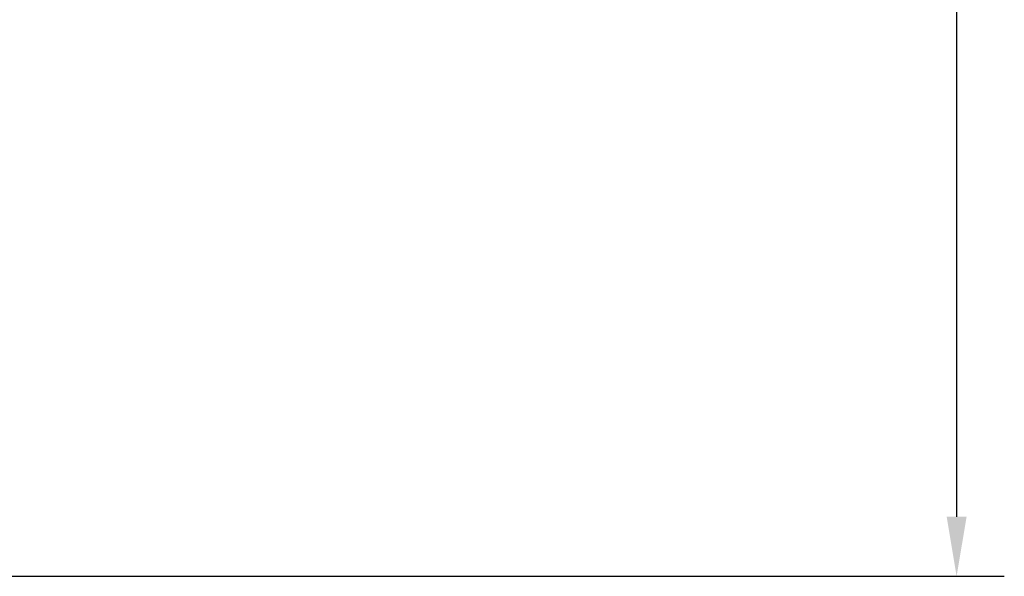
# Model space of a CAD drawing. Extents: x -1.38 to 4.21, y -4.12 to 4.93.
# Drawn here: x 2.59 to 4.21, y -3 to -2.08 of the extents above; entities that cross this region are included whole.
import ezdxf

# ---------------------------------------------------------------- set-up
doc = ezdxf.new("R2010")
doc.units = 0
doc.header["$MEASUREMENT"] = 0
doc.header["$PDMODE"] = 1
doc.layers.add('2', color=7, linetype='Continuous', lineweight=25)
doc.styles.add('STANDARD 3.5 mm', font='monos.ttf', dxfattribs={"height": 0.137795})
doc.dimstyles.new('AM_DIN', dxfattribs={"dimtxt": 0.137795, "dimasz": 0.098425, "dimexe": 0.07874, "dimexo": 0.03937, "dimgap": 0.03937, "dimtad": 1, "dimdec": 3, "dimzin": 11, "dimdsep": 46, "dimlunit": 3, "dimtxsty": 'STANDARD 3.5 mm', "dimcen": 0.003543, "dimadec": 0, "dimazin": 2, "dimtm": 1e-09, "dimtfac": 0.707107, "dimtdec": 3, "dimtmove": 0, "dimatfit": 3, "dimfxl": 1, "dimtolj": 1, "dimlwd": -1, "dimarcsym": 0})

# ---------------------------------------------------------------- blocks, each defined once
blk = doc.blocks.new('*D3')
at = {"layer": '2', "color": 0, "lineweight": -2, "ltscale": 0.04}
for p, q in [((2.5197, 3), (4.2126, 3)), ((2.5197, -3), (4.2126, -3))]:
    blk.add_line(p, q, dxfattribs=at)
at = {"layer": '2', "color": 0, "ltscale": 0.04}
blk.add_line((4.1338, 2.9016), (4.1338, -2.9016), dxfattribs=at)
for points in [[(4.1174, 2.9016), (4.1503, 2.9016), (4.1338, 3)], [(4.1174, -2.9016), (4.1503, -2.9016), (4.1338, -3)]]:
    blk.add_solid(points, dxfattribs=at)
at = {"layer": 'DEFPOINTS', "color": 0, "ltscale": 0.04}
for p in [(2.4803, 3), (2.4803, -3), (4.1338, -3)]:
    blk.add_point(p, dxfattribs=at)
at = {"layer": '2', "color": 0, "ltscale": 0.04, "insert": (4.0211, 0), "char_height": 0.1378, "attachment_point": 5, "rotation": 90, "style": 'STANDARD 3.5 mm'}
blk.add_mtext('\\A1;%%c6"', dxfattribs=at)

msp = doc.modelspace()

# ---------------------------------------------------------------- dimensions: what is measured, and where the dimension line sits
at = {"layer": '2', "ltscale": 0.04}
dim = msp.add_linear_dim(base=(4.1338, -3), p1=(2.4803, 3), p2=(2.4803, -3), angle=90, text='%%c<>', dimstyle='AM_DIN', override={"dimtol": 0, "dimlim": 0, "dimtp": 0, "dimtm": 1e-09, "dimtfac": 0.707107, "dimtdec": 3, "dimtolj": 1, "dimtzin": 8}, dxfattribs=at)
dim.commit()
dim.dimension.update_dxf_attribs({"geometry": '*D3', "text_midpoint": (4.0211, 0)})

doc.saveas('drawing.dxf')
